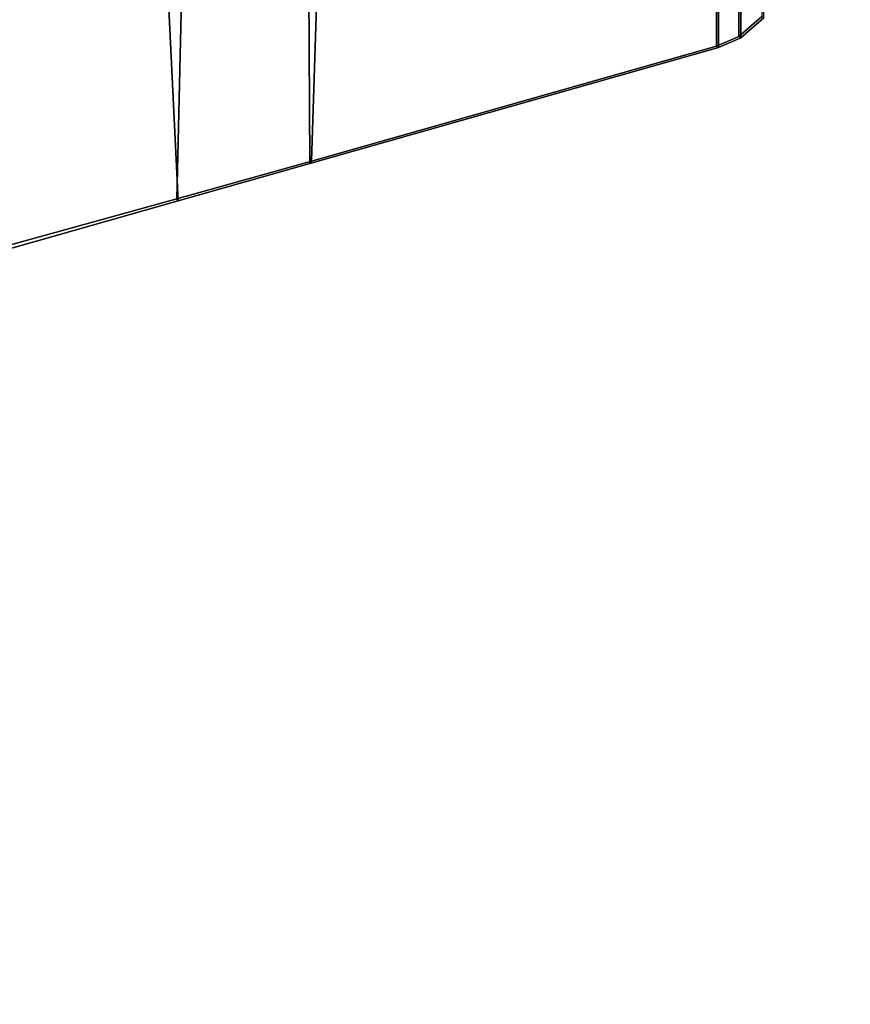
# Model space of a CAD drawing. Units: inches. Extents: x -35.9 to 35.9, y -21 to 20.9.
# Drawn here: x -28.3 to -26, y -18.7 to -16 of the extents above; entities that cross this region are included whole.
import ezdxf

# ---------------------------------------------------------------- set-up
doc = ezdxf.new("R2010")
doc.units = ezdxf.units.IN
doc.header["$MEASUREMENT"] = 0
doc.layers.add('TABLE-BASE', color=6, linetype='Continuous')
doc.layers.add('TABLE-TOPVEN', color=6, linetype='Continuous')

msp = doc.modelspace()

# ---------------------------------------------------------------- linework, layer by layer
at = {"layer": 'TABLE-BASE'}
for points in [[(-28.6467, -16.6968, 26.6301), (-28.6403, -10.316, 26.995), (-27.7221, -10.5766, 27.0078), (-27.8593, -16.479, 26.9551)], [(-28.6346, -16.7059, 27.324), (-27.8559, -16.4848, 27.324), (-28.1495, -10.4495, 27.324), (-28.6346, -10.3117, 27.324)], [(-27.8559, -16.4848, 27.324), (-27.4924, -16.3815, 27.324), (-27.5254, -10.6267, 27.324), (-28.1495, -10.4495, 27.324)], [(-27.8593, -16.479, 26.9551), (-27.7221, -10.5766, 27.0078), (-27.3044, -10.6951, 27.0137), (-27.4873, -16.3747, 27.0267)], [(-27.4924, -16.3815, 27.324), (-26.3617, -16.0604, 27.324), (-26.3617, -10.9572, 27.324), (-27.5254, -10.6267, 27.324)], [(-27.4873, -16.3747, 27.0267), (-27.3044, -10.6951, 27.0137), (-26.3669, -10.9611, 27.0267), (-26.3669, -16.0565, 27.0267)], [(-26.3669, -10.9611, 27.0267), (-26.3056, -10.9878, 27.0267), (-26.3056, -16.0298, 27.0267), (-26.3669, -16.0565, 27.0267)], [(-26.3617, -10.9572, 27.324), (-26.3617, -16.0604, 27.324), (-26.3004, -16.0337, 27.324), (-26.3004, -10.9839, 27.324)], [(-26.3056, -16.0298, 27.0267), (-26.3056, -10.9878, 27.0267), (-26.2419, -11.043, 27.0267), (-26.2419, -15.9746, 27.0267)], [(-26.3004, -16.0337, 27.324), (-26.2368, -15.9785, 27.324), (-26.2368, -11.0391, 27.324), (-26.3004, -10.9839, 27.324)], [(-26.3056, -16.0298, 27.0267), (-26.2419, -15.9746, 27.0267), (-26.2368, -15.9785, 27.324), (-26.3004, -16.0337, 27.324)], [(-26.3669, -16.0565, 27.0267), (-26.3056, -16.0298, 27.0267), (-26.3004, -16.0337, 27.324), (-26.3617, -16.0604, 27.324)], [(-27.4873, -16.3747, 27.0267), (-26.3669, -16.0565, 27.0267), (-26.3617, -16.0604, 27.324), (-27.4924, -16.3815, 27.324)], [(-27.8593, -16.479, 26.9551), (-27.4873, -16.3747, 27.0267), (-27.4924, -16.3815, 27.324), (-27.8559, -16.4848, 27.324)], [(-28.6467, -16.6968, 26.6301), (-27.8593, -16.479, 26.9551), (-27.8559, -16.4848, 27.324), (-28.6346, -16.7059, 27.324)]]:
    msp.add_3dface(points, dxfattribs=at)
at = {"layer": 'TABLE-TOPVEN', "invisible_edges": 15}
for points in [[(-26.3372, 20.3728, 27.324), (-21.5634, 20.6713, 27.324), (-21.5398, -20.7318, 27.324), (-26.3372, -20.4324, 27.324)], [(-21.5679, -20.7307, 28.5), (-21.563, 20.6713, 28.5), (-26.3372, 20.3728, 28.5), (-26.3372, -20.4324, 28.5)], [(-26.3372, -20.4324, 28.5), (-26.3372, 20.3728, 28.5), (-27.1588, 20.2767, 28.5), (-27.0761, -20.3491, 28.5)], [(-27.1489, 20.2782, 27.324), (-26.3372, 20.3728, 27.324), (-26.3372, -20.4324, 27.324), (-27.089, -20.3472, 27.324)], [(-27.0761, -20.3491, 28.5), (-27.1588, 20.2767, 28.5), (-27.8512, 20.141, 28.5), (-27.7697, -20.2193, 28.5)], [(-27.8476, 20.1419, 27.324), (-27.1489, 20.2782, 27.324), (-27.089, -20.3472, 27.324), (-27.7723, -20.2187, 27.324)], [(-27.7697, -20.2193, 28.5), (-27.8512, 20.141, 28.5), (-28.4894, 19.9699, 28.5), (-28.4932, -20.0283, 28.5)], [(-28.4903, 19.9696, 27.324), (-27.8476, 20.1419, 27.324), (-27.7723, -20.2187, 27.324), (-28.4892, -20.0295, 27.324)]]:
    msp.add_3dface(points, dxfattribs=at)

doc.saveas('drawing.dxf')
